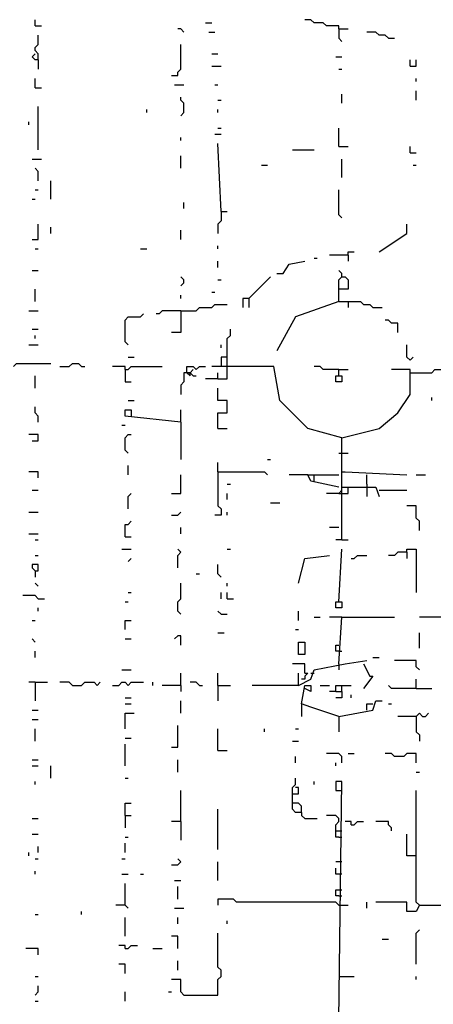
# Model space of a CAD drawing. Extents: x 0 to 7.3, y 0 to 10.
# Drawn here: x 0.8 to 1.1, y 2.7 to 3.4 of the extents above; entities that cross this region are included whole.
import ezdxf

# ---------------------------------------------------------------- set-up
doc = ezdxf.new("R2010")
doc.units = 0

msp = doc.modelspace()

# ---------------------------------------------------------------- linework, layer by layer
at = {"layer": 'R2V', "color": 0}
for points in [[(0.796334, 3.384929, 0), (0.796334, 3.389002, 0)], [(0.995927, 3.382892, 0), (0.995927, 3.384929, 0), (0.98778, 3.384929, 0), (0.985743, 3.386965, 0), (0.979633, 3.386965, 0), (0.977597, 3.389002, 0), (0.973523, 3.389002, 0)], [(0.796334, 3.384929, 0), (0.800407, 3.384929, 0)], [(0.894094, 3.380855, 0), (0.892057, 3.382892, 0), (0.89002, 3.382892, 0)], [(0.90835, 3.386965, 0), (0.912424, 3.386965, 0)], [(0.910387, 3.380855, 0), (0.91446, 3.380855, 0)], [(0.995927, 3.382892, 0), (1.002037, 3.382892, 0)], [(0.995927, 3.382892, 0), (0.995927, 3.376782, 0), (0.997963, 3.374745, 0)], [(1.028513, 3.376782, 0), (1.026477, 3.378819, 0), (1.022403, 3.378819, 0), (1.020367, 3.380855, 0), (1.014257, 3.380855, 0)], [(0.798371, 3.362525, 0), (0.798371, 3.366599, 0), (0.796334, 3.368635, 0), (0.796334, 3.370672, 0), (0.798371, 3.372709, 0), (0.798371, 3.378819, 0)], [(1.028513, 3.376782, 0), (1.032587, 3.376782, 0)], [(0.885947, 3.352342, 0), (0.89002, 3.352342, 0), (0.89002, 3.354379, 0), (0.892057, 3.356415, 0), (0.892057, 3.372709, 0)], [(0.798371, 3.362525, 0), (0.796334, 3.362525, 0), (0.794297, 3.364562, 0), (0.796334, 3.366599, 0)], [(0.798371, 3.362525, 0), (0.798371, 3.356415, 0)], [(0.912424, 3.366599, 0), (0.916497, 3.366599, 0)], [(0.99389, 3.364562, 0), (0.997963, 3.364562, 0)], [(1.04277, 3.358452, 0), (1.04277, 3.362525, 0)], [(1.04277, 3.358452, 0), (1.046843, 3.358452, 0), (1.046843, 3.362525, 0)], [(0.912424, 3.358452, 0), (0.918534, 3.358452, 0)], [(0.995927, 3.356415, 0), (0.997963, 3.356415, 0)], [(0.796334, 3.344196, 0), (0.796334, 3.350305, 0)], [(1.046843, 3.348269, 0), (1.046843, 3.350305, 0)], [(0.796334, 3.344196, 0), (0.800407, 3.344196, 0)], [(0.887984, 3.346232, 0), (0.894094, 3.346232, 0)], [(0.91446, 3.346232, 0), (0.916497, 3.346232, 0)], [(1.046843, 3.336049, 0), (1.046843, 3.342159, 0)], [(0.892057, 3.325866, 0), (0.894094, 3.327902, 0), (0.894094, 3.334012, 0), (0.892057, 3.336049, 0), (0.892057, 3.338086, 0)], [(0.916497, 3.336049, 0), (0.918534, 3.336049, 0)], [(0.997963, 3.334012, 0), (0.997963, 3.340122, 0)], [(0.798371, 3.303462, 0), (0.798371, 3.331976, 0)], [(0.869654, 3.327902, 0), (0.869654, 3.329939, 0)], [(0.916497, 3.327902, 0), (0.916497, 3.329939, 0)], [(0.792261, 3.319756, 0), (0.792261, 3.321792, 0)], [(0.916497, 3.317719, 0), (0.918534, 3.317719, 0)], [(0.995927, 3.305499, 0), (0.995927, 3.317719, 0)], [(0.892057, 3.309572, 0), (0.892057, 3.311609, 0)], [(0.91446, 3.313646, 0), (0.918534, 3.313646, 0)], [(0.918534, 3.262729, 0), (0.916497, 3.307536, 0)], [(0.965377, 3.303462, 0), (0.979633, 3.303462, 0)], [(0.995927, 3.305499, 0), (1.002037, 3.305499, 0)], [(1.04277, 3.301426, 0), (1.04277, 3.305499, 0)], [(0.794297, 3.297352, 0), (0.800407, 3.297352, 0)], [(0.892057, 3.291242, 0), (0.892057, 3.299389, 0)], [(0.997963, 3.285132, 0), (0.997963, 3.297352, 0)], [(1.04277, 3.301426, 0), (1.046843, 3.301426, 0)], [(0.798371, 3.283096, 0), (0.798371, 3.289206, 0), (0.796334, 3.291242, 0)], [(0.94501, 3.293279, 0), (0.949084, 3.293279, 0)], [(1.044807, 3.293279, 0), (1.046843, 3.293279, 0)], [(0.806517, 3.270876, 0), (0.806517, 3.283096, 0)], [(0.794297, 3.270876, 0), (0.796334, 3.270876, 0)], [(0.796334, 3.276986, 0), (0.798371, 3.276986, 0)], [(0.997963, 3.258656, 0), (0.995927, 3.260692, 0), (0.995927, 3.276986, 0)], [(0.894094, 3.264766, 0), (0.894094, 3.268839, 0)], [(0.918534, 3.262729, 0), (0.918534, 3.256619, 0), (0.916497, 3.254582, 0), (0.916497, 3.248473, 0)], [(0.918534, 3.262729, 0), (0.922607, 3.262729, 0)], [(0.794297, 3.244399, 0), (0.798371, 3.244399, 0), (0.798371, 3.254582, 0)], [(0.806517, 3.248473, 0), (0.806517, 3.252546, 0)], [(1.022403, 3.236253, 0), (1.040733, 3.248473, 0), (1.040733, 3.254582, 0)], [(0.892057, 3.244399, 0), (0.892057, 3.250509, 0)], [(0.796334, 3.238289, 0), (0.798371, 3.238289, 0)], [(0.86558, 3.238289, 0), (0.869654, 3.238289, 0)], [(0.916497, 3.238289, 0), (0.916497, 3.240326, 0)], [(0.979633, 3.232179, 0), (0.98167, 3.232179, 0)], [(1.002037, 3.234216, 0), (0.989817, 3.234216, 0)], [(1.002037, 3.234216, 0), (1.002037, 3.236253, 0), (1.00611, 3.236253, 0)], [(1.002037, 3.234216, 0), (1.002037, 3.230143, 0)], [(0.916497, 3.226069, 0), (0.916497, 3.230143, 0)], [(0.955193, 3.221996, 0), (0.959267, 3.221996, 0), (0.96334, 3.228106, 0), (0.973523, 3.230143, 0)], [(0.794297, 3.224033, 0), (0.798371, 3.224033, 0)], [(0.892057, 3.213849, 0), (0.894094, 3.215886, 0), (0.894094, 3.217923, 0), (0.892057, 3.219959, 0)], [(0.936864, 3.205703, 0), (0.95112, 3.219959, 0)], [(0.997963, 3.219959, 0), (0.997963, 3.221996, 0), (0.995927, 3.224033, 0)], [(0.995927, 3.203666, 0), (0.995927, 3.217923, 0), (0.997963, 3.219959, 0), (1, 3.219959, 0), (1.002037, 3.217923, 0), (1.002037, 3.211813, 0), (0.995927, 3.211813, 0)], [(0.916497, 3.217923, 0), (0.918534, 3.217923, 0)], [(0.796334, 3.203666, 0), (0.796334, 3.211813, 0)], [(0.892057, 3.205703, 0), (0.892057, 3.207739, 0)], [(0.912424, 3.209776, 0), (0.91446, 3.209776, 0)], [(0.892057, 3.197556, 0), (0.90224, 3.197556, 0), (0.904277, 3.199593, 0), (0.912424, 3.199593, 0), (0.91446, 3.201629, 0), (0.922607, 3.201629, 0)], [(0.936864, 3.205703, 0), (0.93279, 3.205703, 0), (0.93279, 3.199593, 0)], [(0.936864, 3.205703, 0), (0.936864, 3.199593, 0)], [(0.995927, 3.203666, 0), (0.967413, 3.193483, 0), (0.955193, 3.171079, 0)], [(0.995927, 3.203666, 0), (1.010183, 3.203666, 0), (1.01222, 3.201629, 0), (1.016293, 3.201629, 0), (1.01833, 3.199593, 0), (1.02444, 3.199593, 0)], [(1.002037, 3.203666, 0), (1.002037, 3.199593, 0)], [(0.792261, 3.197556, 0), (0.798371, 3.197556, 0)], [(0.857434, 3.175153, 0), (0.855397, 3.177189, 0), (0.855397, 3.191446, 0), (0.857434, 3.193483, 0), (0.86558, 3.193483, 0), (0.867617, 3.195519, 0)], [(0.892057, 3.197556, 0), (0.879837, 3.197556, 0), (0.8778, 3.195519, 0), (0.875764, 3.195519, 0)], [(0.892057, 3.197556, 0), (0.892057, 3.183299, 0), (0.885947, 3.183299, 0)], [(1.034623, 3.183299, 0), (1.034623, 3.189409, 0), (1.03055, 3.189409, 0), (1.028513, 3.191446, 0), (1.026477, 3.191446, 0)], [(0.794297, 3.185336, 0), (0.798371, 3.185336, 0)], [(0.796334, 3.179226, 0), (0.796334, 3.181263, 0)], [(0.922607, 3.158859, 0), (0.922607, 3.179226, 0), (0.924644, 3.181263, 0), (0.924644, 3.185336, 0)], [(0.792261, 3.175153, 0), (0.798371, 3.175153, 0)], [(0.918534, 3.173116, 0), (0.918534, 3.175153, 0)], [(1.04277, 3.164969, 0), (1.040733, 3.167006, 0), (1.040733, 3.175153, 0)], [(0.782077, 3.160896, 0), (0.784114, 3.162933, 0), (0.806517, 3.162933, 0)], [(0.812627, 3.160896, 0), (0.818737, 3.160896, 0), (0.820774, 3.162933, 0), (0.824847, 3.162933, 0), (0.826884, 3.160896, 0), (0.828921, 3.160896, 0)], [(0.855397, 3.158859, 0), (0.855397, 3.160896, 0), (0.847251, 3.160896, 0)], [(0.855397, 3.158859, 0), (0.857434, 3.158859, 0), (0.85947, 3.160896, 0), (0.879837, 3.160896, 0)], [(0.857434, 3.167006, 0), (0.861507, 3.167006, 0)], [(0.89613, 3.156823, 0), (0.89613, 3.160896, 0), (0.900204, 3.160896, 0), (0.90224, 3.158859, 0), (0.904277, 3.160896, 0), (0.90835, 3.160896, 0)], [(0.997963, 3.114053, 0), (0.97556, 3.120163, 0), (0.95723, 3.138493, 0), (0.953157, 3.160896, 0), (0.912424, 3.160896, 0)], [(0.922607, 3.167006, 0), (0.918534, 3.167006, 0), (0.918534, 3.160896, 0), (0.916497, 3.160896, 0)], [(0.995927, 3.158859, 0), (0.985743, 3.158859, 0), (0.983707, 3.160896, 0), (0.979633, 3.160896, 0)], [(1.04277, 3.164969, 0), (1.044807, 3.167006, 0)], [(0.796334, 3.14664, 0), (0.796334, 3.154786, 0)], [(0.855397, 3.158859, 0), (0.855397, 3.150713, 0), (0.85947, 3.150713, 0)], [(0.89613, 3.156823, 0), (0.894094, 3.156823, 0), (0.894094, 3.150713, 0), (0.892057, 3.148676, 0), (0.892057, 3.142566, 0)], [(0.89613, 3.156823, 0), (0.898167, 3.156823, 0), (0.900204, 3.154786, 0), (0.90224, 3.154786, 0)], [(0.89613, 3.156823, 0), (0.898167, 3.154786, 0), (0.898167, 3.156823, 0)], [(0.898167, 3.156823, 0), (0.89613, 3.156823, 0)], [(0.898167, 3.156823, 0), (0.900204, 3.158859, 0)], [(0.916497, 3.152749, 0), (0.922607, 3.152749, 0), (0.922607, 3.158859, 0)], [(0.916497, 3.152749, 0), (0.916497, 3.156823, 0)], [(0.995927, 3.154786, 0), (0.997963, 3.154786, 0), (0.997963, 3.150713, 0), (0.99389, 3.150713, 0), (0.99389, 3.154786, 0), (0.995927, 3.154786, 0)], [(0.995927, 3.154786, 0), (0.995927, 3.158859, 0), (1.002037, 3.158859, 0)], [(0.997963, 3.09165, 0), (0.997963, 3.114053, 0), (1.022403, 3.120163, 0), (1.034623, 3.130346, 0), (1.04277, 3.142566, 0), (1.04277, 3.158859, 0), (1.03055, 3.158859, 0)], [(1.04277, 3.156823, 0), (1.057026, 3.156823, 0), (1.059063, 3.158859, 0), (1.075356, 3.158859, 0), (1.075356, 3.150713, 0), (1.07332, 3.148676, 0), (1.069246, 3.148676, 0)], [(0.916497, 3.152749, 0), (0.90835, 3.152749, 0)], [(0.916497, 3.120163, 0), (0.916497, 3.130346, 0), (0.922607, 3.130346, 0), (0.922607, 3.138493, 0), (0.916497, 3.138493, 0), (0.916497, 3.14664, 0)], [(0.857434, 3.138493, 0), (0.861507, 3.138493, 0)], [(1.057026, 3.138493, 0), (1.057026, 3.14053, 0)], [(0.798371, 3.124236, 0), (0.798371, 3.12831, 0), (0.796334, 3.130346, 0), (0.796334, 3.13442, 0)], [(0.892057, 3.124236, 0), (0.855397, 3.12831, 0), (0.855397, 3.132383, 0), (0.85947, 3.132383, 0), (0.85947, 3.12831, 0)], [(0.892057, 3.124236, 0), (0.892057, 3.132383, 0)], [(0.85336, 3.1222, 0), (0.855397, 3.1222, 0)], [(0.892057, 3.124236, 0), (0.892057, 3.099796, 0)], [(0.794297, 3.112016, 0), (0.798371, 3.112016, 0), (0.798371, 3.11609, 0), (0.792261, 3.11609, 0)], [(0.857434, 3.10387, 0), (0.855397, 3.105906, 0), (0.855397, 3.114053, 0), (0.857434, 3.11609, 0), (0.85947, 3.11609, 0)], [(0.916497, 3.120163, 0), (0.922607, 3.120163, 0)], [(0.995927, 3.10387, 0), (1.002037, 3.10387, 0)], [(0.916497, 3.09165, 0), (0.916497, 3.09776, 0)], [(0.949084, 3.099796, 0), (0.95112, 3.099796, 0)], [(0.798371, 3.087576, 0), (0.798371, 3.09165, 0), (0.792261, 3.09165, 0)], [(0.857434, 3.089613, 0), (0.857434, 3.095723, 0)], [(0.885947, 3.077393, 0), (0.892057, 3.077393, 0), (0.892057, 3.089613, 0)], [(0.916497, 3.09165, 0), (0.916497, 3.069246, 0), (0.918534, 3.06721, 0), (0.918534, 3.063136, 0), (0.91446, 3.063136, 0)], [(0.916497, 3.09165, 0), (0.947047, 3.09165, 0), (0.949084, 3.089613, 0)], [(0.97556, 3.089613, 0), (0.96334, 3.089613, 0)], [(0.995927, 3.081466, 0), (0.977597, 3.08554, 0), (0.97556, 3.089613, 0), (0.995927, 3.089613, 0)], [(0.979633, 3.08554, 0), (0.979633, 3.089613, 0)], [(0.997963, 3.046843, 0), (0.997963, 3.09165, 0), (1, 3.09165, 0), (1.040733, 3.089613, 0)], [(1.014257, 3.083503, 0), (1.014257, 3.089613, 0)], [(1.046843, 3.089613, 0), (1.052953, 3.089613, 0)], [(0.922607, 3.083503, 0), (0.924644, 3.083503, 0)], [(1.014257, 3.083503, 0), (1.014257, 3.081466, 0)], [(0.794297, 3.07943, 0), (0.798371, 3.07943, 0)], [(0.857434, 3.06721, 0), (0.857434, 3.075356, 0), (0.85947, 3.077393, 0)], [(0.922607, 3.07332, 0), (0.922607, 3.077393, 0)], [(0.995927, 3.077393, 0), (0.98778, 3.077393, 0)], [(0.995927, 3.077393, 0), (1.002037, 3.077393, 0), (1.002037, 3.081466, 0), (1.020367, 3.081466, 0), (1.022403, 3.075356, 0)], [(0.995927, 3.077393, 0), (0.997963, 3.07943, 0), (0.997963, 3.081466, 0), (1.002037, 3.081466, 0)], [(1.014257, 3.081466, 0), (1.014257, 3.075356, 0)], [(1.022403, 3.07943, 0), (1.040733, 3.07943, 0)], [(0.95112, 3.071283, 0), (0.95723, 3.071283, 0)], [(0.792261, 3.065173, 0), (0.798371, 3.065173, 0)], [(0.885947, 3.063136, 0), (0.89002, 3.063136, 0), (0.892057, 3.065173, 0)], [(0.922607, 3.063136, 0), (0.922607, 3.065173, 0)], [(1.04888, 3.052953, 0), (1.04888, 3.059063, 0), (1.046843, 3.0611, 0), (1.046843, 3.069246, 0), (1.040733, 3.069246, 0)], [(0.855397, 3.04888, 0), (0.855397, 3.057026, 0), (0.857434, 3.057026, 0), (0.85947, 3.059063, 0)], [(0.792261, 3.050916, 0), (0.798371, 3.050916, 0)], [(0.892057, 3.050916, 0), (0.892057, 3.05499, 0)], [(0.995927, 3.05499, 0), (0.989817, 3.05499, 0)], [(0.796334, 3.046843, 0), (0.798371, 3.046843, 0)], [(0.855397, 3.04888, 0), (0.85947, 3.04888, 0)], [(0.997963, 3.046843, 0), (0.99389, 3.046843, 0)], [(0.997963, 3.046843, 0), (1.002037, 3.046843, 0)], [(0.85336, 3.040733, 0), (0.85947, 3.040733, 0)], [(0.89002, 3.028513, 0), (0.89002, 3.03666, 0), (0.892057, 3.038697, 0), (0.89002, 3.040733, 0)], [(0.922607, 3.040733, 0), (0.924644, 3.040733, 0)], [(0.995927, 3.00611, 0), (0.997963, 3.040733, 0)], [(1.040733, 3.038697, 0), (1.034623, 3.038697, 0), (1.032587, 3.03666, 0), (1.028513, 3.03666, 0)], [(1.040733, 3.038697, 0), (1.040733, 3.040733, 0), (1.046843, 3.040733, 0), (1.046843, 3.01222, 0)], [(1.040733, 3.038697, 0), (1.040733, 3.034623, 0)], [(0.796334, 3.03666, 0), (0.798371, 3.03666, 0)], [(0.857434, 3.032587, 0), (0.85947, 3.034623, 0)], [(0.96945, 3.01833, 0), (0.973523, 3.034623, 0), (0.989817, 3.03666, 0)], [(1.004073, 3.034623, 0), (1.00611, 3.034623, 0), (1.008147, 3.03666, 0), (1.014257, 3.03666, 0)], [(0.796334, 3.026477, 0), (0.798371, 3.026477, 0), (0.798371, 3.03055, 0), (0.794297, 3.03055, 0), (0.794297, 3.028513, 0), (0.796334, 3.026477, 0), (0.796334, 3.022403, 0)], [(0.918534, 3.022403, 0), (0.916497, 3.02444, 0), (0.916497, 3.03055, 0)], [(0.798371, 3.016293, 0), (0.796334, 3.01833, 0)], [(0.892057, 2.997963, 0), (0.89002, 3, 0), (0.89002, 3.00611, 0), (0.892057, 3.008147, 0), (0.892057, 3.01833, 0)], [(0.90224, 3.02444, 0), (0.904277, 3.02444, 0)], [(0.922607, 3.016293, 0), (0.922607, 3.01833, 0)], [(0.857434, 3.01222, 0), (0.85947, 3.01222, 0)], [(0.918534, 3.008147, 0), (0.918534, 3.01222, 0)], [(0.922607, 3.008147, 0), (0.922607, 3.01222, 0)], [(0.798371, 3.008147, 0), (0.796334, 3.010183, 0), (0.788187, 3.010183, 0)], [(0.798371, 3.008147, 0), (0.802444, 3.008147, 0)], [(0.855397, 3.00611, 0), (0.857434, 3.00611, 0)], [(0.922607, 3.008147, 0), (0.92668, 3.008147, 0)], [(0.995927, 3.00611, 0), (0.997963, 3.00611, 0), (0.997963, 3.002037, 0), (0.99389, 3.002037, 0), (0.99389, 3.00611, 0), (0.995927, 3.00611, 0)], [(0.798371, 3, 0), (0.798371, 3.002037, 0)], [(0.918534, 2.997963, 0), (0.916497, 3, 0)], [(0.96945, 2.99389, 0), (0.96945, 3, 0)], [(0.794297, 2.99389, 0), (0.796334, 2.99389, 0)], [(0.855397, 2.98778, 0), (0.855397, 2.99389, 0), (0.85947, 2.99389, 0)], [(0.918534, 2.997963, 0), (0.922607, 2.997963, 0)], [(0.979633, 2.995927, 0), (0.983707, 2.995927, 0)], [(0.997963, 2.995927, 0), (0.989817, 2.995927, 0)], [(0.995927, 2.965377, 0), (0.997963, 2.995927, 0), (1.032587, 2.995927, 0)], [(1.08554, 2.99389, 0), (1.065173, 2.99389, 0), (1.063136, 2.995927, 0), (1.04888, 2.995927, 0)], [(0.916497, 2.985743, 0), (0.92057, 2.985743, 0)], [(0.967413, 2.98778, 0), (0.96945, 2.98778, 0)], [(1.04888, 2.97556, 0), (1.04888, 2.985743, 0)], [(0.796334, 2.979633, 0), (0.794297, 2.98167, 0)], [(0.855397, 2.98167, 0), (0.85947, 2.98167, 0)], [(0.892057, 2.977597, 0), (0.892057, 2.983707, 0), (0.89002, 2.983707, 0), (0.887984, 2.98167, 0)], [(0.96945, 2.971487, 0), (0.96945, 2.979633, 0), (0.973523, 2.979633, 0), (0.973523, 2.971487, 0), (0.96945, 2.971487, 0)], [(0.796334, 2.96945, 0), (0.796334, 2.973523, 0)], [(0.995927, 2.973523, 0), (0.99389, 2.973523, 0), (0.99389, 2.977597, 0), (0.995927, 2.977597, 0)], [(0.995927, 2.973523, 0), (0.997963, 2.973523, 0)], [(0.96945, 2.95112, 0), (0.977597, 2.955193, 0), (0.979633, 2.961303, 0), (1, 2.965377, 0), (1.014257, 2.967413, 0)], [(1.01833, 2.96945, 0), (1.022403, 2.96945, 0)], [(1.04888, 2.961303, 0), (1.046843, 2.96334, 0), (1.046843, 2.967413, 0), (1.032587, 2.967413, 0)], [(0.85336, 2.961303, 0), (0.85947, 2.961303, 0)], [(0.973523, 2.959267, 0), (0.973523, 2.965377, 0), (0.965377, 2.965377, 0)], [(0.995927, 2.965377, 0), (0.995927, 2.961303, 0)], [(1.01222, 2.965377, 0), (1.016293, 2.95723, 0), (1.01833, 2.95723, 0), (1.01222, 2.949084, 0)], [(0.892057, 2.95112, 0), (0.892057, 2.959267, 0)], [(0.916497, 2.95112, 0), (0.916497, 2.959267, 0)], [(0.96945, 2.95112, 0), (0.96945, 2.959267, 0)], [(0.973523, 2.959267, 0), (0.97556, 2.959267, 0), (0.973523, 2.95723, 0), (0.973523, 2.955193, 0), (0.971487, 2.955193, 0)], [(0.977597, 2.959267, 0), (0.979633, 2.959267, 0)], [(1.046843, 2.949084, 0), (1.046843, 2.955193, 0)], [(0.796334, 2.953157, 0), (0.792261, 2.953157, 0)], [(0.796334, 2.953157, 0), (0.804481, 2.953157, 0)], [(0.796334, 2.953157, 0), (0.796334, 2.940937, 0)], [(0.820774, 2.95112, 0), (0.818737, 2.953157, 0), (0.812627, 2.953157, 0)], [(0.820774, 2.95112, 0), (0.826884, 2.95112, 0), (0.828921, 2.953157, 0), (0.835031, 2.953157, 0), (0.837067, 2.95112, 0), (0.839104, 2.953157, 0)], [(0.847251, 2.95112, 0), (0.851324, 2.95112, 0), (0.85336, 2.953157, 0), (0.855397, 2.953157, 0), (0.857434, 2.95112, 0), (0.85947, 2.953157, 0), (0.867617, 2.953157, 0)], [(0.873727, 2.95112, 0), (0.873727, 2.953157, 0)], [(0.892057, 2.95112, 0), (0.879837, 2.95112, 0)], [(0.892057, 2.95112, 0), (0.892057, 2.947047, 0)], [(0.904277, 2.95112, 0), (0.90224, 2.953157, 0), (0.898167, 2.953157, 0)], [(0.904277, 2.95112, 0), (0.906314, 2.95112, 0)], [(0.916497, 2.95112, 0), (0.924644, 2.95112, 0)], [(0.916497, 2.95112, 0), (0.916497, 2.940937, 0)], [(0.96945, 2.95112, 0), (0.95723, 2.95112, 0), (0.9389, 2.95112, 0)], [(0.995927, 2.930754, 0), (0.977597, 2.936864, 0), (0.971487, 2.9389, 0), (0.973523, 2.95112, 0), (0.977597, 2.95112, 0), (0.977597, 2.947047, 0), (0.973523, 2.949084, 0)], [(0.983707, 2.95112, 0), (0.989817, 2.95112, 0)], [(0.99389, 2.947047, 0), (0.989817, 2.947047, 0)], [(0.99389, 2.947047, 0), (0.99389, 2.95112, 0), (1.004073, 2.95112, 0)], [(0.99389, 2.947047, 0), (0.997963, 2.947047, 0), (0.997963, 2.942974, 0), (0.99389, 2.942974, 0)], [(0.997963, 2.947047, 0), (0.997963, 2.95112, 0)], [(1.046843, 2.949084, 0), (1.03055, 2.949084, 0), (1.028513, 2.95112, 0)], [(1.046843, 2.949084, 0), (1.057026, 2.949084, 0)], [(0.855397, 2.942974, 0), (0.85947, 2.942974, 0)], [(0.892057, 2.93279, 0), (0.892057, 2.940937, 0)], [(0.995927, 2.930754, 0), (1.01833, 2.934827, 0), (1.020367, 2.940937, 0), (1.02444, 2.940937, 0)], [(1.004073, 2.942974, 0), (1.004073, 2.94501, 0)], [(0.794297, 2.934827, 0), (0.798371, 2.934827, 0)], [(0.855397, 2.9389, 0), (0.85947, 2.9389, 0)], [(0.971487, 2.9389, 0), (0.971487, 2.930754, 0)], [(1.014257, 2.934827, 0), (1.014257, 2.9389, 0), (1.01833, 2.9389, 0)], [(1.028513, 2.9389, 0), (1.03055, 2.9389, 0)], [(0.794297, 2.928717, 0), (0.798371, 2.928717, 0)], [(0.855397, 2.922607, 0), (0.855397, 2.93279, 0), (0.861507, 2.93279, 0)], [(0.995927, 2.930754, 0), (0.995927, 2.92057, 0)], [(1.046843, 2.930754, 0), (1.034623, 2.930754, 0)], [(1.046843, 2.930754, 0), (1.04888, 2.93279, 0), (1.050916, 2.930754, 0), (1.052953, 2.930754, 0), (1.05499, 2.93279, 0)], [(1.046843, 2.930754, 0), (1.046843, 2.92057, 0), (1.04888, 2.918534, 0), (1.04888, 2.91446, 0)], [(0.796334, 2.91446, 0), (0.796334, 2.922607, 0)], [(0.885947, 2.910387, 0), (0.89002, 2.910387, 0), (0.89002, 2.924644, 0)], [(0.916497, 2.90835, 0), (0.916497, 2.922607, 0)], [(0.947047, 2.92057, 0), (0.947047, 2.922607, 0)], [(0.967413, 2.922607, 0), (0.96945, 2.922607, 0)], [(0.855397, 2.916497, 0), (0.85947, 2.916497, 0)], [(0.965377, 2.91446, 0), (0.96945, 2.91446, 0)], [(0.855397, 2.898167, 0), (0.855397, 2.912424, 0)], [(0.916497, 2.90835, 0), (0.922607, 2.90835, 0)], [(0.794297, 2.90224, 0), (0.798371, 2.90224, 0)], [(0.89002, 2.894094, 0), (0.89002, 2.90224, 0)], [(0.967413, 2.900204, 0), (0.967413, 2.904277, 0)], [(0.997963, 2.900204, 0), (0.997963, 2.904277, 0), (0.995927, 2.906314, 0), (0.98778, 2.906314, 0)], [(1.002037, 2.906314, 0), (1.00611, 2.906314, 0)], [(1.046843, 2.900204, 0), (1.046843, 2.906314, 0), (1.040733, 2.906314, 0), (1.038697, 2.904277, 0), (1.032587, 2.904277, 0), (1.03055, 2.906314, 0), (1.026477, 2.906314, 0)], [(0.794297, 2.898167, 0), (0.798371, 2.898167, 0)], [(0.806517, 2.89002, 0), (0.806517, 2.898167, 0)], [(0.99389, 2.898167, 0), (0.99389, 2.900204, 0)], [(0.855397, 2.89002, 0), (0.857434, 2.89002, 0)], [(0.971487, 2.867617, 0), (0.971487, 2.87169, 0), (0.96945, 2.873727, 0), (0.965377, 2.873727, 0), (0.965377, 2.88391, 0), (0.967413, 2.885947, 0), (0.967413, 2.89002, 0)], [(1.046843, 2.894094, 0), (1.04888, 2.894094, 0)], [(0.796334, 2.885947, 0), (0.796334, 2.887984, 0)], [(0.965377, 2.879837, 0), (0.96945, 2.879837, 0), (0.96945, 2.88391, 0), (0.967413, 2.88391, 0)], [(0.979633, 2.885947, 0), (0.979633, 2.887984, 0)], [(0.995927, 2.731161, 0), (0.997963, 2.887984, 0), (0.99389, 2.887984, 0), (0.99389, 2.881874, 0), (0.997963, 2.881874, 0)], [(0.892057, 2.861507, 0), (0.892057, 2.881874, 0)], [(1.04888, 2.806517, 0), (1.046843, 2.808554, 0), (1.046843, 2.881874, 0)], [(0.855397, 2.86558, 0), (0.855397, 2.873727, 0), (0.85947, 2.873727, 0)], [(0.916497, 2.843177, 0), (0.916497, 2.869654, 0)], [(0.971487, 2.867617, 0), (0.967413, 2.867617, 0), (0.965377, 2.869654, 0), (0.965377, 2.873727, 0)], [(0.794297, 2.863544, 0), (0.798371, 2.863544, 0)], [(0.855397, 2.86558, 0), (0.85947, 2.86558, 0)], [(0.855397, 2.86558, 0), (0.855397, 2.857434, 0)], [(0.971487, 2.867617, 0), (0.971487, 2.86558, 0), (0.973523, 2.863544, 0), (0.98167, 2.863544, 0)], [(0.995927, 2.851324, 0), (0.99389, 2.851324, 0), (0.99389, 2.85947, 0), (0.995927, 2.861507, 0), (0.995927, 2.863544, 0), (0.99389, 2.86558, 0), (0.98778, 2.86558, 0)], [(0.892057, 2.861507, 0), (0.885947, 2.861507, 0)], [(0.892057, 2.861507, 0), (0.892057, 2.849287, 0)], [(1.004073, 2.85947, 0), (1.004073, 2.861507, 0), (1, 2.861507, 0)], [(1.004073, 2.85947, 0), (1.00611, 2.85947, 0), (1.008147, 2.861507, 0), (1.01222, 2.861507, 0)], [(1.03055, 2.855397, 0), (1.03055, 2.857434, 0), (1.028513, 2.85947, 0), (1.028513, 2.861507, 0), (1.020367, 2.861507, 0)], [(0.794297, 2.85336, 0), (0.798371, 2.85336, 0)], [(0.855397, 2.851324, 0), (0.857434, 2.851324, 0)], [(0.99389, 2.855397, 0), (0.997963, 2.855397, 0)], [(0.995927, 2.851324, 0), (0.997963, 2.851324, 0)], [(1.046843, 2.839104, 0), (1.040733, 2.839104, 0), (1.040733, 2.85336, 0)], [(0.798371, 2.841141, 0), (0.798371, 2.845214, 0)], [(0.855397, 2.841141, 0), (0.855397, 2.847251, 0)], [(0.792261, 2.839104, 0), (0.792261, 2.841141, 0)], [(0.796334, 2.837067, 0), (0.798371, 2.837067, 0)], [(0.85336, 2.837067, 0), (0.855397, 2.837067, 0)], [(0.885947, 2.832994, 0), (0.89002, 2.832994, 0), (0.892057, 2.835031, 0), (0.89002, 2.837067, 0)], [(0.916497, 2.822811, 0), (0.916497, 2.835031, 0)], [(0.997963, 2.835031, 0), (0.99389, 2.835031, 0)], [(0.997963, 2.826884, 0), (0.99389, 2.826884, 0), (0.99389, 2.830957, 0)], [(0.796334, 2.826884, 0), (0.796334, 2.828921, 0)], [(0.85336, 2.826884, 0), (0.857434, 2.826884, 0)], [(0.86558, 2.826884, 0), (0.867617, 2.826884, 0)], [(0.855397, 2.806517, 0), (0.855397, 2.820774, 0)], [(0.887984, 2.822811, 0), (0.892057, 2.822811, 0)], [(0.89002, 2.810591, 0), (0.89002, 2.818737, 0)], [(0.995927, 2.812627, 0), (0.99389, 2.812627, 0), (0.99389, 2.816701, 0), (0.997963, 2.816701, 0)], [(0.995927, 2.812627, 0), (0.997963, 2.812627, 0)], [(0.855397, 2.806517, 0), (0.849287, 2.806517, 0)], [(0.855397, 2.806517, 0), (0.857434, 2.804481, 0)], [(0.887984, 2.804481, 0), (0.894094, 2.804481, 0)], [(0.995927, 2.806517, 0), (0.99389, 2.808554, 0), (0.928717, 2.808554, 0), (0.92668, 2.810591, 0), (0.916497, 2.810591, 0), (0.916497, 2.806517, 0)], [(0.995927, 2.806517, 0), (1.002037, 2.806517, 0)], [(1.014257, 2.804481, 0), (1.014257, 2.808554, 0)], [(1.04888, 2.806517, 0), (1.046843, 2.802444, 0), (1.040733, 2.802444, 0), (1.040733, 2.808554, 0), (1.020367, 2.808554, 0)], [(1.04888, 2.806517, 0), (1.083503, 2.806517, 0), (1.083503, 2.796334, 0), (1.07943, 2.796334, 0)], [(0.796334, 2.800407, 0), (0.798371, 2.800407, 0)], [(0.826884, 2.800407, 0), (0.826884, 2.802444, 0)], [(0.855397, 2.786151, 0), (0.855397, 2.798371, 0)], [(0.89002, 2.794297, 0), (0.89002, 2.798371, 0)], [(0.922607, 2.794297, 0), (0.922607, 2.796334, 0)], [(0.89002, 2.778004, 0), (0.89002, 2.786151, 0), (0.885947, 2.786151, 0)], [(0.894094, 2.747454, 0), (0.916497, 2.747454, 0), (0.916497, 2.757637, 0), (0.918534, 2.759674, 0), (0.918534, 2.763747, 0), (0.916497, 2.765784, 0), (0.916497, 2.788187, 0)], [(1.046843, 2.767821, 0), (1.046843, 2.788187, 0), (1.04888, 2.790224, 0)], [(0.855397, 2.778004, 0), (0.855397, 2.780041, 0), (0.851324, 2.780041, 0)], [(0.855397, 2.778004, 0), (0.857434, 2.778004, 0), (0.85947, 2.780041, 0), (0.863544, 2.780041, 0)], [(1.02444, 2.784114, 0), (1.028513, 2.784114, 0)], [(0.798371, 2.773931, 0), (0.798371, 2.778004, 0), (0.790224, 2.778004, 0)], [(0.873727, 2.778004, 0), (0.879837, 2.778004, 0)], [(0.855397, 2.761711, 0), (0.855397, 2.767821, 0), (0.851324, 2.767821, 0)], [(0.89002, 2.763747, 0), (0.89002, 2.769857, 0)], [(0.796334, 2.759674, 0), (0.798371, 2.759674, 0)], [(0.995927, 2.759674, 0), (1.00611, 2.759674, 0)], [(1.046843, 2.757637, 0), (1.046843, 2.759674, 0)], [(0.796334, 2.747454, 0), (0.798371, 2.749491, 0), (0.798371, 2.753564, 0)], [(0.894094, 2.747454, 0), (0.892057, 2.749491, 0), (0.892057, 2.757637, 0), (0.885947, 2.757637, 0)], [(0.855397, 2.743381, 0), (0.855397, 2.749491, 0)], [(0.88391, 2.749491, 0), (0.885947, 2.749491, 0)], [(0.796334, 2.743381, 0), (0.798371, 2.743381, 0)]]:
    msp.add_polyline3d(points, dxfattribs=at)

doc.saveas('drawing.dxf')
